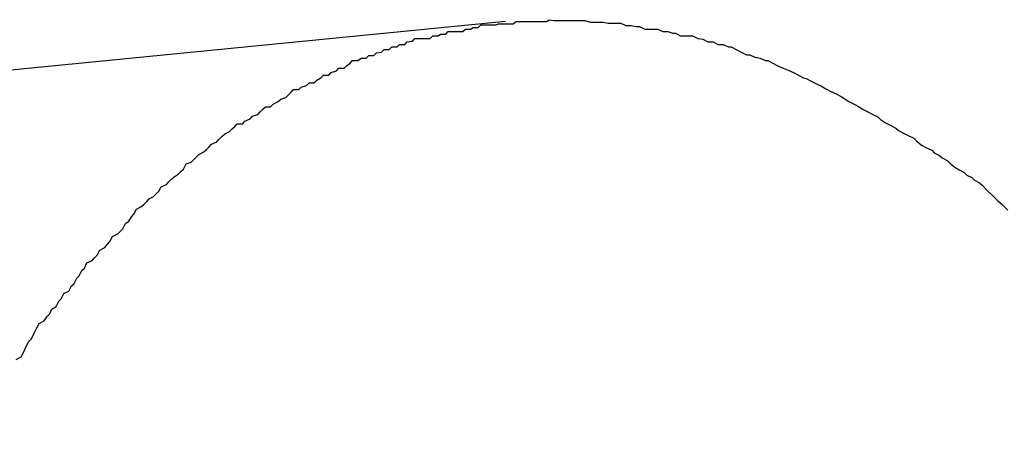
# Model space of a CAD drawing. Extents: x -33.7 to 33.7, y -32.9 to 32.9.
# Drawn here: x -7 to -6.8, y 4.4 to 4.4 of the extents above; entities that cross this region are included whole.
import ezdxf

# ---------------------------------------------------------------- set-up
doc = ezdxf.new("R2010")
doc.units = 0
doc.layers.get('0').update_dxf_attribs({"linetype": 'CONTINUOUS'})

msp = doc.modelspace()

# ---------------------------------------------------------------- linework, layer by layer
at = {"color": 0}
for points in [[(-6.908, 4.4487), (-15.8488, 3.5668)], [(-6.908, 4.4487), (-15.8488, 3.5668)], [(-6.908, 4.4487), (-15.8488, 3.5668)], [(-6.908, 4.4487), (-15.8488, 3.5668)], [(-6.908, 4.4487), (-15.8488, 3.5668)], [(-6.908, 4.4487), (-15.8488, 3.5668)], [(-6.908, 4.4487), (-15.8488, 3.5668)], [(-6.908, 4.4487), (-15.8488, 3.5668)], [(-6.908, 4.4487), (-15.8488, 3.5668)], [(-6.908, 4.4487), (-15.8488, 3.5668)], [(-6.908, 4.4487), (-15.8488, 3.5668)], [(-6.908, 4.4487), (-15.8488, 3.5668)], [(-6.908, 4.4487), (-15.8488, 3.5668)], [(-6.908, 4.4487), (-15.8488, 3.5668)], [(-6.908, 4.4487), (-15.8488, 3.5668)], [(-6.908, 4.4487), (-15.8488, 3.5668)], [(-6.908, 4.4487), (-15.8488, 3.5668)], [(-6.908, 4.4487), (-15.8488, 3.5668)], [(-6.908, 4.4487), (-15.8488, 3.5668)], [(-6.908, 4.4487), (-15.8488, 3.5668)], [(-6.908, 4.4487), (-15.8488, 3.5668)], [(-6.9653, 4.4091), (-6.9647, 4.4094), (-6.9644, 4.41), (-6.9641, 4.4106), (-6.9638, 4.4112), (-6.9635, 4.4115), (-6.9632, 4.4121), (-6.9629, 4.4127), (-6.9626, 4.4133), (-6.9626, 4.4133), (-6.962, 4.4136), (-6.9617, 4.4141), (-6.9614, 4.4144), (-6.9611, 4.415), (-6.9606, 4.4153), (-6.9603, 4.4159), (-6.96, 4.4162), (-6.9597, 4.4168), (-6.9591, 4.4171), (-6.9588, 4.4177), (-6.9585, 4.418), (-6.9582, 4.4186), (-6.9579, 4.4189), (-6.9576, 4.4195), (-6.9573, 4.4198), (-6.957, 4.4204), (-6.957, 4.4204), (-6.9564, 4.4207), (-6.9561, 4.421), (-6.9558, 4.4213), (-6.9555, 4.4219), (-6.9549, 4.4222), (-6.9546, 4.4226), (-6.9543, 4.4229), (-6.954, 4.4235), (-6.9534, 4.4238), (-6.9531, 4.4241), (-6.9528, 4.4244), (-6.9525, 4.425), (-6.9521, 4.4253), (-6.9518, 4.4258), (-6.9515, 4.4261), (-6.9512, 4.4267), (-6.9512, 4.4267), (-6.9506, 4.427), (-6.9503, 4.4273), (-6.95, 4.4276), (-6.9497, 4.4279), (-6.9492, 4.4282), (-6.9489, 4.4285), (-6.9486, 4.4288), (-6.9483, 4.4293), (-6.9477, 4.4296), (-6.9474, 4.4299), (-6.9471, 4.4302), (-6.9468, 4.4305), (-6.9463, 4.4308), (-6.946, 4.4311), (-6.9457, 4.4314), (-6.9454, 4.432), (-6.9454, 4.432), (-6.9448, 4.4322), (-6.9445, 4.4325), (-6.9442, 4.4328), (-6.9439, 4.4331), (-6.9433, 4.4334), (-6.943, 4.4337), (-6.9427, 4.434), (-6.9424, 4.4343), (-6.9418, 4.4346), (-6.9415, 4.4349), (-6.9412, 4.4352), (-6.9409, 4.4355), (-6.9403, 4.4358), (-6.94, 4.4361), (-6.9397, 4.4364), (-6.9394, 4.4367), (-6.9394, 4.4367), (-6.9388, 4.4367), (-6.9385, 4.437), (-6.9379, 4.4373), (-6.9376, 4.4376), (-6.937, 4.4378), (-6.9367, 4.4381), (-6.9364, 4.4384), (-6.9361, 4.4387), (-6.9355, 4.4387), (-6.9352, 4.439), (-6.9346, 4.4393), (-6.9343, 4.4396), (-6.9337, 4.4398), (-6.9334, 4.4401), (-6.9331, 4.4404), (-6.9328, 4.4407), (-6.9328, 4.4407), (-6.9322, 4.4407), (-6.9319, 4.441), (-6.9313, 4.4412), (-6.931, 4.4415), (-6.9304, 4.4415), (-6.9301, 4.4418), (-6.9296, 4.4421), (-6.9293, 4.4424), (-6.9287, 4.4424), (-6.9284, 4.4427), (-6.9278, 4.4429), (-6.9275, 4.4432), (-6.9269, 4.4432), (-6.9266, 4.4435), (-6.9262, 4.4438), (-6.9259, 4.4441), (-6.9259, 4.4441), (-6.9253, 4.4441), (-6.9249, 4.4444), (-6.9243, 4.4444), (-6.924, 4.4447), (-6.9234, 4.4447), (-6.9231, 4.445), (-6.9225, 4.4451), (-6.9222, 4.4454), (-6.9216, 4.4454), (-6.9213, 4.4457), (-6.9207, 4.4457), (-6.9204, 4.446), (-6.9198, 4.446), (-6.9195, 4.4463), (-6.9189, 4.4464), (-6.9186, 4.4467), (-6.9186, 4.4467), (-6.918, 4.4467), (-6.9174, 4.4467), (-6.9168, 4.4467), (-6.9165, 4.447), (-6.9159, 4.447), (-6.9156, 4.4472), (-6.915, 4.4472), (-6.9147, 4.4475), (-6.9141, 4.4475), (-6.9136, 4.4475), (-6.913, 4.4475), (-6.9127, 4.4478), (-6.9121, 4.4478), (-6.9118, 4.448), (-6.9112, 4.448), (-6.9109, 4.4483), (-6.9109, 4.4483), (-6.9103, 4.4483), (-6.9097, 4.4483), (-6.9091, 4.4483), (-6.9088, 4.4484), (-6.9082, 4.4484), (-6.9077, 4.4484), (-6.9071, 4.4484), (-6.9068, 4.4487), (-6.9062, 4.4487), (-6.9056, 4.4487), (-6.905, 4.4487), (-6.9047, 4.4487), (-6.9041, 4.4487), (-6.9038, 4.4487), (-6.9032, 4.4487), (-6.9029, 4.4489), (-6.9029, 4.4489), (-6.9023, 4.4488), (-6.9017, 4.4488), (-6.9011, 4.4488), (-6.9008, 4.4488), (-6.9002, 4.4488), (-6.8996, 4.4488), (-6.899, 4.4488), (-6.8987, 4.4488), (-6.8981, 4.4486), (-6.8975, 4.4486), (-6.8969, 4.4486), (-6.8966, 4.4486), (-6.896, 4.4485), (-6.8954, 4.4485), (-6.8948, 4.4485), (-6.8945, 4.4485), (-6.8945, 4.4485), (-6.8939, 4.4482), (-6.8933, 4.4482), (-6.8927, 4.4481), (-6.8923, 4.4481), (-6.8917, 4.4478), (-6.8911, 4.4478), (-6.8905, 4.4478), (-6.8902, 4.4478), (-6.8896, 4.4475), (-6.889, 4.4475), (-6.8884, 4.4473), (-6.8881, 4.4473), (-6.8875, 4.447), (-6.887, 4.447), (-6.8864, 4.447), (-6.8861, 4.447), (-6.8861, 4.447), (-6.8855, 4.4467), (-6.8849, 4.4466), (-6.8843, 4.4463), (-6.8837, 4.4463), (-6.8831, 4.446), (-6.8825, 4.446), (-6.8819, 4.4457), (-6.8816, 4.4457), (-6.881, 4.4454), (-6.8804, 4.4451), (-6.8798, 4.4448), (-6.8794, 4.4448), (-6.8788, 4.4445), (-6.8782, 4.4444), (-6.8776, 4.4441), (-6.8773, 4.4441), (-6.8773, 4.4441), (-6.8767, 4.4438), (-6.8761, 4.4435), (-6.8755, 4.4432), (-6.8749, 4.443), (-6.8743, 4.4427), (-6.8737, 4.4424), (-6.8731, 4.4421), (-6.8728, 4.442), (-6.8722, 4.4417), (-6.8716, 4.4414), (-6.871, 4.4411), (-6.8705, 4.4408), (-6.8699, 4.4405), (-6.8693, 4.4402), (-6.8687, 4.4399), (-6.8684, 4.4397), (-6.8684, 4.4397), (-6.8678, 4.4393), (-6.8672, 4.439), (-6.8666, 4.4387), (-6.8662, 4.4384), (-6.8656, 4.4381), (-6.865, 4.4378), (-6.8644, 4.4375), (-6.8641, 4.4372), (-6.8635, 4.4368), (-6.8629, 4.4365), (-6.8623, 4.4362), (-6.862, 4.4359), (-6.8614, 4.4356), (-6.8608, 4.4353), (-6.8602, 4.435), (-6.8599, 4.4347), (-6.8599, 4.4347), (-6.8593, 4.4342), (-6.8587, 4.4339), (-6.8581, 4.4336), (-6.8578, 4.4333), (-6.8572, 4.433), (-6.8569, 4.4327), (-6.8563, 4.4324), (-6.856, 4.4321), (-6.8554, 4.4316), (-6.8549, 4.4313), (-6.8543, 4.431), (-6.854, 4.4307), (-6.8534, 4.4304), (-6.8531, 4.4301), (-6.8525, 4.4298), (-6.8522, 4.4295), (-6.8522, 4.4295), (-6.8516, 4.4289), (-6.851, 4.4283), (-6.8504, 4.4277), (-6.8498, 4.4272), (-6.8492, 4.4266)], [(-6.908, 4.4487), (-6.908, 4.4487)]]:
    msp.add_lwpolyline(points, dxfattribs=at)

doc.saveas('drawing.dxf')
